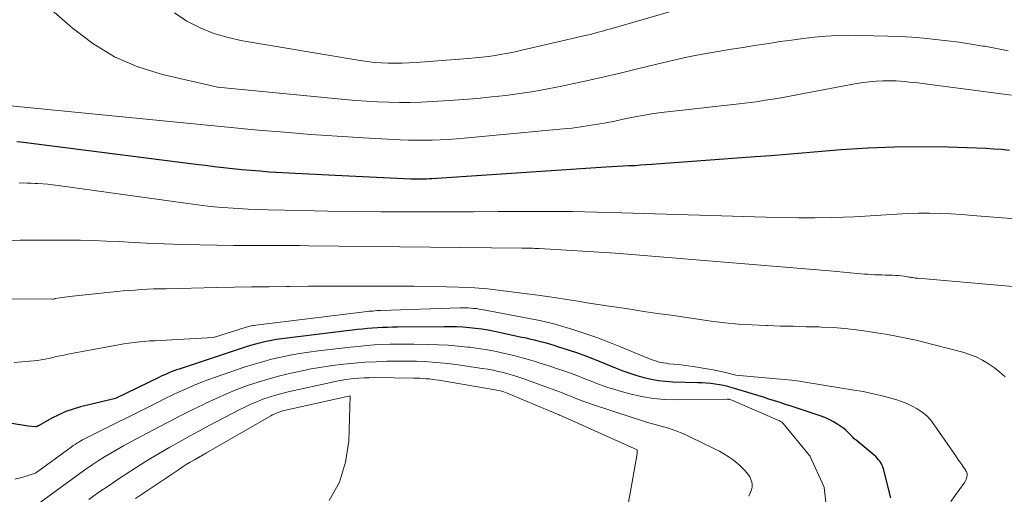
# Model space of a CAD drawing. Units: feet. Extents: x 1166672 to 1169172, y 7061370 to 7068870.
# Drawn here: x 1168435 to 1168509, y 7061424 to 7061459 of the extents above; entities that cross this region are included whole.
import ezdxf

# ---------------------------------------------------------------- set-up
doc = ezdxf.new("R2010")
doc.units = ezdxf.units.FT
doc.header["$MEASUREMENT"] = 0
doc.layers.add('Level 44', color=7, linetype='Continuous', lineweight=0)
doc.layers.add('Level 45', color=7, linetype='Continuous', lineweight=0)

msp = doc.modelspace()

# ---------------------------------------------------------------- linework, layer by layer
at = {"layer": 'Level 44', "color": 32, "linetype": 'Continuous', "lineweight": 30, "flags": 128}
for points, elevation in [([(1168509.33, 7061449.32), (1168508.75, 7061449.38), (1168508.18, 7061449.42), (1168507.6, 7061449.45), (1168504.75, 7061449.55), (1168502.75, 7061449.58), (1168500.75, 7061449.57), (1168498.75, 7061449.48), (1168496.75, 7061449.35), (1168495.02, 7061449.21), (1168493.85, 7061449.11), (1168492.68, 7061449.02), (1168491.51, 7061448.92), (1168490.34, 7061448.84), (1168482.61, 7061448.26), (1168482.18, 7061448.23), (1168481.75, 7061448.2), (1168481.32, 7061448.17), (1168480.89, 7061448.15), (1168480.46, 7061448.13), (1168480.03, 7061448.1), (1168479.6, 7061448.08), (1168479.17, 7061448.05), (1168466.15, 7061447.19), (1168465.95, 7061447.18), (1168465.76, 7061447.17), (1168465.56, 7061447.16), (1168465.37, 7061447.16), (1168465.17, 7061447.16), (1168464.98, 7061447.16), (1168464.78, 7061447.16), (1168464.59, 7061447.17), (1168458.93, 7061447.43), (1168453.99, 7061447.7), (1168453.31, 7061447.75), (1168452.62, 7061447.8), (1168451.94, 7061447.86), (1168451.25, 7061447.93), (1168450.57, 7061448.01), (1168449.88, 7061448.09), (1168449.2, 7061448.18), (1168448.52, 7061448.26), (1168435.44, 7061449.92), (1168435.12, 7061449.95)], 2280), ([(1168500.48, 7061423.33), (1168499.92, 7061425.49), (1168499.87, 7061425.64), (1168499.81, 7061425.79), (1168499.74, 7061425.93), (1168499.65, 7061426.06), (1168499.55, 7061426.18), (1168499.45, 7061426.3), (1168499.34, 7061426.41), (1168499.22, 7061426.52), (1168497.87, 7061427.63), (1168497.74, 7061427.75), (1168497.6, 7061427.88), (1168497.48, 7061428.01), (1168497.36, 7061428.14), (1168497.23, 7061428.27), (1168497.1, 7061428.4), (1168496.96, 7061428.51), (1168496.81, 7061428.62), (1168496.5, 7061428.82), (1168496.19, 7061429.01), (1168495.87, 7061429.18), (1168495.53, 7061429.33), (1168495.19, 7061429.46), (1168493.02, 7061430.18), (1168492.6, 7061430.32), (1168492.19, 7061430.45), (1168491.78, 7061430.59), (1168491.36, 7061430.72), (1168490.95, 7061430.86), (1168490.53, 7061430.99), (1168490.11, 7061431.11), (1168489.7, 7061431.24), (1168488.6, 7061431.56), (1168488.29, 7061431.65), (1168487.97, 7061431.72), (1168487.65, 7061431.78), (1168487.34, 7061431.83), (1168487.01, 7061431.87), (1168486.69, 7061431.9), (1168486.37, 7061431.93), (1168486.05, 7061431.94), (1168484.17, 7061431.99), (1168483.63, 7061432.03), (1168483.09, 7061432.09), (1168482.55, 7061432.19), (1168482.02, 7061432.31), (1168481.5, 7061432.46), (1168480.98, 7061432.63), (1168480.47, 7061432.81), (1168479.96, 7061433.01), (1168479.11, 7061433.36), (1168478.43, 7061433.63), (1168477.75, 7061433.89), (1168477.06, 7061434.14), (1168476.37, 7061434.37), (1168475.66, 7061434.6), (1168475.31, 7061434.71), (1168474.97, 7061434.81), (1168474.63, 7061434.91), (1168474.28, 7061435), (1168473.93, 7061435.09), (1168473.59, 7061435.18), (1168473.24, 7061435.26), (1168472.89, 7061435.33), (1168470.83, 7061435.77), (1168470.36, 7061435.86), (1168469.9, 7061435.94), (1168469.43, 7061436), (1168468.96, 7061436.05), (1168468.48, 7061436.09), (1168468.01, 7061436.11), (1168467.53, 7061436.13), (1168467.06, 7061436.13), (1168463.58, 7061436.1), (1168463.21, 7061436.09), (1168462.83, 7061436.08), (1168462.46, 7061436.07), (1168462.09, 7061436.04), (1168461.72, 7061436.02), (1168461.35, 7061435.99), (1168460.98, 7061435.95), (1168460.61, 7061435.91), (1168455.35, 7061435.28), (1168454.95, 7061435.23), (1168454.55, 7061435.17), (1168454.16, 7061435.09), (1168453.76, 7061435.01), (1168453.37, 7061434.92), (1168452.98, 7061434.82), (1168452.59, 7061434.71), (1168452.2, 7061434.59), (1168447.26, 7061432.96), (1168447.06, 7061432.89), (1168446.87, 7061432.82), (1168446.68, 7061432.75), (1168446.49, 7061432.67), (1168446.3, 7061432.59), (1168446.11, 7061432.51), (1168445.93, 7061432.42), (1168445.74, 7061432.34), (1168442.51, 7061430.76), (1168439.9, 7061430.13), (1168439.34, 7061429.97), (1168438.79, 7061429.78), (1168438.26, 7061429.54), (1168437.74, 7061429.28), (1168436.75, 7061428.72), (1168436.73, 7061428.71), (1168436.72, 7061428.7), (1168436.7, 7061428.69), (1168436.68, 7061428.68), (1168436.61, 7061428.65), (1168436.59, 7061428.65), (1168436.57, 7061428.64), (1168436.55, 7061428.64), (1168436.54, 7061428.64), (1168435.98, 7061428.7), (1168423.76, 7061430.69)], 2270)]:
    msp.add_lwpolyline(points, dxfattribs=dict(at, elevation=elevation))
at = {"layer": 'Level 45', "color": 32, "linetype": 'Continuous', "lineweight": 0, "flags": 128}
for points, elevation in [([(1168509.24, 7061456.77), (1168508.37, 7061456.94), (1168507.5, 7061457.1), (1168507.36, 7061457.12), (1168506.48, 7061457.27), (1168505.59, 7061457.4), (1168504.71, 7061457.52), (1168503.82, 7061457.62), (1168502.93, 7061457.71), (1168502.04, 7061457.78), (1168501.15, 7061457.83), (1168500.25, 7061457.86), (1168498.19, 7061457.92), (1168497.33, 7061457.93), (1168496.47, 7061457.91), (1168495.62, 7061457.86), (1168494.76, 7061457.78), (1168493.91, 7061457.68), (1168493.05, 7061457.57), (1168492.2, 7061457.45), (1168491.35, 7061457.32), (1168490.29, 7061457.16), (1168489.42, 7061457.02), (1168488.55, 7061456.88), (1168487.69, 7061456.73), (1168486.82, 7061456.59), (1168485.96, 7061456.43), (1168485.1, 7061456.26), (1168484.25, 7061456.07), (1168483.39, 7061455.87), (1168481.64, 7061455.44), (1168480.34, 7061455.13), (1168479.03, 7061454.83), (1168477.72, 7061454.53), (1168476.42, 7061454.25), (1168475.88, 7061454.13), (1168474.83, 7061453.92), (1168473.79, 7061453.73), (1168472.74, 7061453.57), (1168471.69, 7061453.43), (1168470.63, 7061453.31), (1168469.58, 7061453.2), (1168468.52, 7061453.12), (1168467.46, 7061453.05), (1168466.17, 7061452.97), (1168465.36, 7061452.93), (1168464.54, 7061452.91), (1168463.73, 7061452.91), (1168462.91, 7061452.92), (1168462.09, 7061452.95), (1168461.28, 7061452.99), (1168460.47, 7061453.05), (1168459.65, 7061453.12), (1168450.14, 7061454.04), (1168446.02, 7061455), (1168444.18, 7061455.57), (1168442.43, 7061456.32), (1168440.81, 7061457.31), (1168439.27, 7061458.48), (1168436.77, 7061460.69)], 2284), ([(1168486.94, 7061460.58), (1168479.54, 7061458.41), (1168479.3, 7061458.35), (1168479.06, 7061458.28), (1168478.82, 7061458.21), (1168478.58, 7061458.15), (1168478.34, 7061458.08), (1168478.1, 7061458.02), (1168477.86, 7061457.96), (1168477.62, 7061457.91), (1168472.89, 7061456.81), (1168472.39, 7061456.7), (1168471.89, 7061456.6), (1168471.4, 7061456.51), (1168470.9, 7061456.42), (1168470.4, 7061456.35), (1168469.89, 7061456.28), (1168469.39, 7061456.23), (1168468.88, 7061456.18), (1168464.98, 7061455.89), (1168464.46, 7061455.86), (1168463.94, 7061455.84), (1168463.41, 7061455.83), (1168462.89, 7061455.84), (1168462.36, 7061455.86), (1168461.84, 7061455.9), (1168461.32, 7061455.96), (1168460.8, 7061456.04), (1168452.01, 7061457.51), (1168450.92, 7061457.75), (1168449.86, 7061458.07), (1168448.84, 7061458.49), (1168447.85, 7061458.99), (1168446.92, 7061459.6)], 2286), ([(1168509.49, 7061453.45), (1168502.84, 7061454.32), (1168502.51, 7061454.36), (1168502.18, 7061454.4), (1168501.85, 7061454.43), (1168501.52, 7061454.47), (1168501.19, 7061454.5), (1168500.86, 7061454.52), (1168500.53, 7061454.52), (1168500.2, 7061454.52), (1168499.87, 7061454.51), (1168499.37, 7061454.49), (1168498.88, 7061454.45), (1168498.39, 7061454.39), (1168497.9, 7061454.31), (1168492.51, 7061453.3), (1168492.09, 7061453.23), (1168491.67, 7061453.15), (1168491.25, 7061453.09), (1168490.82, 7061453.02), (1168490.4, 7061452.96), (1168489.98, 7061452.9), (1168489.55, 7061452.85), (1168489.13, 7061452.8), (1168484, 7061452.23), (1168483.3, 7061452.14), (1168482.6, 7061452.04), (1168481.9, 7061451.92), (1168481.21, 7061451.79), (1168481.09, 7061451.77), (1168480.46, 7061451.64), (1168479.83, 7061451.51), (1168479.2, 7061451.39), (1168478.56, 7061451.27), (1168477.93, 7061451.17), (1168477.29, 7061451.07), (1168476.65, 7061450.99), (1168476.01, 7061450.92), (1168468.58, 7061450.23), (1168467.99, 7061450.18), (1168467.39, 7061450.14), (1168466.79, 7061450.11), (1168466.19, 7061450.09), (1168465.6, 7061450.08), (1168465, 7061450.08), (1168464.4, 7061450.09), (1168463.8, 7061450.11), (1168461.05, 7061450.26), (1168459.08, 7061450.37), (1168457.11, 7061450.51), (1168455.14, 7061450.67), (1168453.17, 7061450.84), (1168433.36, 7061452.77)], 2282), ([(1168510.74, 7061444.11), (1168506.57, 7061444.45), (1168505.77, 7061444.51), (1168504.96, 7061444.56), (1168504.16, 7061444.59), (1168503.35, 7061444.61), (1168502.54, 7061444.61), (1168501.74, 7061444.59), (1168500.93, 7061444.55), (1168500.13, 7061444.5), (1168499.33, 7061444.44), (1168498.53, 7061444.39), (1168497.72, 7061444.35), (1168496.92, 7061444.32), (1168496.06, 7061444.3), (1168494.82, 7061444.28), (1168493.59, 7061444.27), (1168492.35, 7061444.29), (1168491.12, 7061444.32), (1168480.35, 7061444.65), (1168478.5, 7061444.7), (1168476.66, 7061444.74), (1168474.81, 7061444.75), (1168472.96, 7061444.75), (1168471.12, 7061444.74), (1168469.27, 7061444.73), (1168467.43, 7061444.73), (1168465.58, 7061444.73), (1168464.33, 7061444.73), (1168462.35, 7061444.73), (1168460.36, 7061444.75), (1168458.37, 7061444.78), (1168456.39, 7061444.82), (1168453.93, 7061444.88), (1168453.17, 7061444.9), (1168452.42, 7061444.93), (1168451.67, 7061444.97), (1168450.91, 7061445.02), (1168450.16, 7061445.08), (1168449.41, 7061445.15), (1168448.66, 7061445.24), (1168447.91, 7061445.34), (1168438.22, 7061446.69), (1168437.83, 7061446.74), (1168437.45, 7061446.78), (1168437.07, 7061446.81), (1168436.68, 7061446.84), (1168436.51, 7061446.85), (1168436.21, 7061446.86), (1168435.91, 7061446.87), (1168435.61, 7061446.88), (1168435.31, 7061446.87)], 2278), ([(1168510.75, 7061439.03), (1168502.49, 7061439.75), (1168502.39, 7061439.76), (1168502.29, 7061439.77), (1168502.2, 7061439.78), (1168502.1, 7061439.8), (1168502, 7061439.81), (1168501.91, 7061439.83), (1168501.81, 7061439.84), (1168501.71, 7061439.86), (1168501.47, 7061439.9), (1168501.25, 7061439.93), (1168501.03, 7061439.95), (1168500.81, 7061439.97), (1168500.59, 7061439.98), (1168500.54, 7061439.98), (1168500.3, 7061439.99), (1168500.05, 7061439.99), (1168499.81, 7061440), (1168499.56, 7061440.01), (1168499.53, 7061440.01), (1168499.27, 7061440.02), (1168499.01, 7061440.03), (1168498.75, 7061440.05), (1168498.49, 7061440.07), (1168497.97, 7061440.12), (1168497.45, 7061440.17), (1168496.93, 7061440.22), (1168496.4, 7061440.26), (1168495.88, 7061440.31), (1168479.88, 7061441.64), (1168474.17, 7061441.97), (1168474.01, 7061441.98), (1168473.85, 7061441.99), (1168473.68, 7061442), (1168473.52, 7061442), (1168473.36, 7061442.01), (1168473.2, 7061442.01), (1168473.04, 7061442.01), (1168472.88, 7061442.01), (1168456.94, 7061442.18), (1168456.25, 7061442.19), (1168455.55, 7061442.19), (1168454.85, 7061442.19), (1168454.15, 7061442.19), (1168453.46, 7061442.2), (1168452.76, 7061442.2), (1168452.06, 7061442.21), (1168451.36, 7061442.21), (1168448.8, 7061442.25), (1168447.47, 7061442.28), (1168446.15, 7061442.32), (1168444.82, 7061442.38), (1168443.49, 7061442.45), (1168442.77, 7061442.49), (1168441.81, 7061442.53), (1168440.84, 7061442.57), (1168439.88, 7061442.59), (1168438.91, 7061442.61), (1168438.56, 7061442.61), (1168437.77, 7061442.61), (1168436.99, 7061442.61), (1168436.2, 7061442.6), (1168435.42, 7061442.59), (1168435.35, 7061442.59), (1168434.6, 7061442.58)], 2276), ([(1168509.02, 7061432.37), (1168508.63, 7061432.72), (1168508.21, 7061433.05), (1168507.78, 7061433.35), (1168507.32, 7061433.63), (1168506.85, 7061433.87), (1168506.35, 7061434.06), (1168505.85, 7061434.22), (1168502.75, 7061435.02), (1168502.37, 7061435.11), (1168502, 7061435.2), (1168501.62, 7061435.28), (1168501.24, 7061435.35), (1168500.86, 7061435.43), (1168500.48, 7061435.5), (1168500.1, 7061435.56), (1168499.72, 7061435.62), (1168498.77, 7061435.78), (1168497.9, 7061435.9), (1168497.04, 7061436), (1168496.17, 7061436.06), (1168495.31, 7061436.1), (1168495.12, 7061436.11), (1168494.15, 7061436.13), (1168493.19, 7061436.16), (1168492.22, 7061436.18), (1168491.26, 7061436.21), (1168491.13, 7061436.21), (1168490.11, 7061436.26), (1168489.08, 7061436.32), (1168488.06, 7061436.42), (1168487.05, 7061436.55), (1168484.05, 7061436.98), (1168483.03, 7061437.12), (1168482, 7061437.27), (1168480.98, 7061437.43), (1168479.95, 7061437.58), (1168479.56, 7061437.64), (1168478.73, 7061437.77), (1168477.91, 7061437.9), (1168477.08, 7061438.03), (1168476.26, 7061438.16), (1168475.32, 7061438.31), (1168474.96, 7061438.37), (1168474.61, 7061438.42), (1168474.25, 7061438.47), (1168473.89, 7061438.52), (1168470.31, 7061438.95), (1168470, 7061438.99), (1168469.68, 7061439.01), (1168469.37, 7061439.03), (1168469.06, 7061439.05), (1168467.25, 7061439.1), (1168466.04, 7061439.13), (1168464.82, 7061439.15), (1168463.6, 7061439.16), (1168462.38, 7061439.16), (1168461.18, 7061439.16), (1168459.76, 7061439.16), (1168458.34, 7061439.15), (1168456.93, 7061439.15), (1168455.51, 7061439.14), (1168455.3, 7061439.14), (1168453.99, 7061439.12), (1168452.68, 7061439.11), (1168451.38, 7061439.09), (1168450.07, 7061439.06), (1168446.26, 7061438.97), (1168445.8, 7061438.96), (1168445.34, 7061438.95), (1168444.89, 7061438.93), (1168444.43, 7061438.9), (1168443.98, 7061438.87), (1168443.52, 7061438.84), (1168443.07, 7061438.8), (1168442.61, 7061438.76), (1168439.06, 7061438.38), (1168438.88, 7061438.36), (1168438.7, 7061438.34), (1168438.52, 7061438.31), (1168438.34, 7061438.28), (1168438.02, 7061438.23), (1168438, 7061438.22), (1168437.98, 7061438.22), (1168437.96, 7061438.22), (1168437.94, 7061438.21), (1168437.87, 7061438.2), (1168437.85, 7061438.2), (1168437.83, 7061438.2), (1168437.81, 7061438.2), (1168437.79, 7061438.2), (1168433.62, 7061438.22)], 2274), ([(1168504.95, 7061423.06), (1168505.94, 7061424.41), (1168506, 7061424.5), (1168506.06, 7061424.6), (1168506.1, 7061424.71), (1168506.14, 7061424.82), (1168506.16, 7061424.89), (1168506.18, 7061424.96), (1168506.18, 7061425.04), (1168506.17, 7061425.12), (1168506.15, 7061425.2), (1168506.12, 7061425.27), (1168506.09, 7061425.35), (1168506.05, 7061425.42), (1168506, 7061425.49), (1168505.94, 7061425.58), (1168505.86, 7061425.69), (1168505.78, 7061425.81), (1168505.7, 7061425.92), (1168505.62, 7061426.03), (1168505.54, 7061426.15), (1168505.46, 7061426.27), (1168505.38, 7061426.38), (1168505.3, 7061426.5), (1168503.72, 7061428.79), (1168503.45, 7061429.13), (1168503.15, 7061429.45), (1168502.81, 7061429.73), (1168502.45, 7061429.98), (1168502.07, 7061430.19), (1168501.67, 7061430.38), (1168501.26, 7061430.54), (1168500.84, 7061430.68), (1168500.38, 7061430.81), (1168499.72, 7061430.98), (1168499.05, 7061431.14), (1168498.39, 7061431.27), (1168497.72, 7061431.39), (1168494.21, 7061431.96), (1168493.64, 7061432.05), (1168493.07, 7061432.13), (1168492.5, 7061432.19), (1168491.92, 7061432.24), (1168488.89, 7061432.5), (1168488.22, 7061432.67), (1168487.88, 7061432.75), (1168487.54, 7061432.82), (1168487.2, 7061432.89), (1168486.86, 7061432.95), (1168485.69, 7061433.14), (1168485.33, 7061433.2), (1168484.96, 7061433.25), (1168484.59, 7061433.29), (1168484.22, 7061433.33), (1168483.88, 7061433.36), (1168483.68, 7061433.39), (1168483.48, 7061433.42), (1168483.28, 7061433.46), (1168483.08, 7061433.51), (1168482.88, 7061433.57), (1168482.69, 7061433.63), (1168482.5, 7061433.7), (1168482.31, 7061433.78), (1168480.26, 7061434.63), (1168479.38, 7061434.98), (1168478.5, 7061435.31), (1168477.6, 7061435.62), (1168476.7, 7061435.91), (1168475.19, 7061436.36), (1168475.04, 7061436.4), (1168474.89, 7061436.45), (1168474.73, 7061436.48), (1168474.58, 7061436.52), (1168474.42, 7061436.55), (1168474.26, 7061436.59), (1168474.11, 7061436.62), (1168473.95, 7061436.65), (1168469.9, 7061437.42), (1168469.69, 7061437.45), (1168469.49, 7061437.48), (1168469.28, 7061437.5), (1168469.07, 7061437.52), (1168468.86, 7061437.53), (1168468.66, 7061437.54), (1168468.45, 7061437.54), (1168468.24, 7061437.53), (1168462.35, 7061437.34), (1168462.2, 7061437.33), (1168462.05, 7061437.33), (1168461.89, 7061437.32), (1168461.74, 7061437.3), (1168461.59, 7061437.29), (1168461.44, 7061437.28), (1168461.28, 7061437.26), (1168461.13, 7061437.24), (1168453, 7061436.25), (1168452.91, 7061436.23), (1168452.82, 7061436.22), (1168452.73, 7061436.2), (1168452.64, 7061436.19), (1168452.55, 7061436.17), (1168452.46, 7061436.14), (1168452.37, 7061436.12), (1168452.28, 7061436.09), (1168449.83, 7061435.31), (1168445.84, 7061435.1), (1168445.45, 7061435.08), (1168445.06, 7061435.06), (1168444.67, 7061435.02), (1168444.29, 7061434.99), (1168443.9, 7061434.95), (1168443.51, 7061434.9), (1168443.13, 7061434.84), (1168442.74, 7061434.78), (1168438.95, 7061434.07), (1168438.66, 7061434.01), (1168438.38, 7061433.95), (1168438.1, 7061433.89), (1168437.81, 7061433.82), (1168437.53, 7061433.75), (1168437.25, 7061433.7), (1168436.96, 7061433.65), (1168436.68, 7061433.61), (1168436.09, 7061433.54), (1168435.51, 7061433.49), (1168434.93, 7061433.46)], 2272), ([(1168495.66, 7061422.55), (1168495.48, 7061424.09), (1168495.46, 7061424.17), (1168494.43, 7061426.43), (1168494.43, 7061426.45), (1168494.41, 7061426.47), (1168494.4, 7061426.48), (1168494.39, 7061426.5), (1168492.41, 7061428.89), (1168492.36, 7061428.93), (1168492.32, 7061428.98), (1168492.27, 7061429.02), (1168492.21, 7061429.05), (1168492.16, 7061429.08), (1168492.1, 7061429.11), (1168492.04, 7061429.14), (1168491.98, 7061429.17), (1168488.77, 7061430.56), (1168488.71, 7061430.58), (1168488.64, 7061430.61), (1168488.58, 7061430.63), (1168488.52, 7061430.65), (1168488.42, 7061430.69), (1168488.41, 7061430.69), (1168488.39, 7061430.69), (1168488.37, 7061430.7), (1168488.36, 7061430.7), (1168488.29, 7061430.71), (1168488.28, 7061430.71), (1168488.26, 7061430.71), (1168488.24, 7061430.71), (1168488.23, 7061430.71), (1168484.47, 7061430.67), (1168483.58, 7061430.69), (1168482.7, 7061430.77), (1168481.83, 7061430.91), (1168480.96, 7061431.11), (1168480.41, 7061431.25), (1168479.83, 7061431.42), (1168479.25, 7061431.6), (1168478.69, 7061431.81), (1168478.12, 7061432.03), (1168477.95, 7061432.1), (1168477.47, 7061432.29), (1168476.99, 7061432.47), (1168476.51, 7061432.65), (1168476.03, 7061432.82), (1168475.55, 7061432.98), (1168475.06, 7061433.15), (1168474.57, 7061433.3), (1168474.08, 7061433.46), (1168473.99, 7061433.49), (1168473.46, 7061433.65), (1168472.92, 7061433.8), (1168472.38, 7061433.94), (1168471.84, 7061434.07), (1168471.62, 7061434.13), (1168470.97, 7061434.27), (1168470.31, 7061434.4), (1168469.65, 7061434.5), (1168468.98, 7061434.59), (1168468.85, 7061434.6), (1168468.12, 7061434.68), (1168467.38, 7061434.74), (1168466.65, 7061434.78), (1168465.91, 7061434.8), (1168464.82, 7061434.82), (1168464.22, 7061434.82), (1168463.63, 7061434.82), (1168463.04, 7061434.81), (1168462.44, 7061434.79), (1168461.85, 7061434.76), (1168461.26, 7061434.72), (1168460.67, 7061434.66), (1168460.08, 7061434.6), (1168457.67, 7061434.33), (1168456.96, 7061434.23), (1168456.26, 7061434.13), (1168455.56, 7061434), (1168454.86, 7061433.86), (1168454.17, 7061433.69), (1168453.49, 7061433.51), (1168452.81, 7061433.31), (1168452.13, 7061433.09), (1168449.97, 7061432.35), (1168449.42, 7061432.15), (1168448.88, 7061431.95), (1168448.34, 7061431.73), (1168447.8, 7061431.49), (1168447.27, 7061431.25), (1168446.74, 7061431), (1168446.22, 7061430.75), (1168445.7, 7061430.49), (1168440.35, 7061427.82), (1168440.2, 7061427.75), (1168440.05, 7061427.67), (1168439.91, 7061427.58), (1168439.76, 7061427.5), (1168439.62, 7061427.41), (1168439.48, 7061427.32), (1168439.34, 7061427.23), (1168439.2, 7061427.13), (1168436.53, 7061425.18), (1168435.5, 7061424.86), (1168434.98, 7061424.73)], 2268), ([(1168489.86, 7061423.46), (1168489.99, 7061423.74), (1168490.06, 7061423.93), (1168490.1, 7061424.12), (1168490.1, 7061424.32), (1168490.07, 7061424.52), (1168490.01, 7061424.71), (1168489.92, 7061424.89), (1168489.82, 7061425.06), (1168489.69, 7061425.22), (1168489.58, 7061425.34), (1168489.38, 7061425.55), (1168489.18, 7061425.75), (1168488.96, 7061425.94), (1168488.73, 7061426.12), (1168488.6, 7061426.21), (1168488.3, 7061426.43), (1168487.99, 7061426.63), (1168487.67, 7061426.81), (1168487.34, 7061426.98), (1168485.45, 7061427.9), (1168484.93, 7061428.14), (1168484.4, 7061428.35), (1168483.86, 7061428.53), (1168483.31, 7061428.69), (1168482.76, 7061428.84), (1168482.21, 7061428.99), (1168481.67, 7061429.16), (1168481.12, 7061429.33), (1168478.16, 7061430.32), (1168477.83, 7061430.43), (1168477.51, 7061430.54), (1168477.19, 7061430.67), (1168476.88, 7061430.79), (1168476.78, 7061430.83), (1168476.51, 7061430.94), (1168476.24, 7061431.04), (1168475.97, 7061431.15), (1168475.7, 7061431.25), (1168475.42, 7061431.35), (1168475.15, 7061431.45), (1168474.88, 7061431.55), (1168474.61, 7061431.65), (1168473.04, 7061432.22), (1168472.66, 7061432.35), (1168472.28, 7061432.47), (1168471.9, 7061432.59), (1168471.51, 7061432.7), (1168471.12, 7061432.79), (1168470.73, 7061432.88), (1168470.33, 7061432.95), (1168469.93, 7061433.01), (1168467.95, 7061433.29), (1168467.36, 7061433.37), (1168466.78, 7061433.43), (1168466.19, 7061433.48), (1168465.61, 7061433.52), (1168465.02, 7061433.54), (1168464.43, 7061433.55), (1168463.85, 7061433.56), (1168463.26, 7061433.55), (1168462.8, 7061433.54), (1168461.99, 7061433.51), (1168461.18, 7061433.47), (1168460.36, 7061433.41), (1168459.55, 7061433.33), (1168458.74, 7061433.23), (1168457.93, 7061433.11), (1168457.13, 7061432.97), (1168456.33, 7061432.81), (1168455.63, 7061432.65), (1168454.8, 7061432.45), (1168453.99, 7061432.23), (1168453.18, 7061431.98), (1168452.38, 7061431.72), (1168451.58, 7061431.42), (1168450.8, 7061431.11), (1168450.02, 7061430.77), (1168449.26, 7061430.41), (1168449.08, 7061430.32), (1168448.23, 7061429.9), (1168447.39, 7061429.48), (1168446.55, 7061429.05), (1168445.71, 7061428.61), (1168443.59, 7061427.48), (1168443.11, 7061427.22), (1168442.62, 7061426.95), (1168442.15, 7061426.67), (1168441.68, 7061426.39), (1168441.21, 7061426.09), (1168440.75, 7061425.79), (1168440.3, 7061425.47), (1168439.85, 7061425.15), (1168433.37, 7061420.44)], 2266), ([(1168480.2, 7061419.33), (1168481.5, 7061426.63), (1168481.5, 7061426.65), (1168481.5, 7061426.67), (1168481.51, 7061426.69), (1168481.51, 7061426.71), (1168481.51, 7061426.81), (1168481.5, 7061426.93), (1168475.9, 7061429.43), (1168475.83, 7061429.46), (1168475.76, 7061429.49), (1168475.69, 7061429.52), (1168475.62, 7061429.55), (1168475.61, 7061429.56), (1168475.55, 7061429.58), (1168475.49, 7061429.61), (1168475.42, 7061429.63), (1168475.36, 7061429.66), (1168475.3, 7061429.68), (1168475.24, 7061429.7), (1168475.18, 7061429.73), (1168475.12, 7061429.75), (1168471.92, 7061431.1), (1168471.79, 7061431.16), (1168471.67, 7061431.2), (1168471.54, 7061431.25), (1168471.41, 7061431.29), (1168471.28, 7061431.32), (1168471.14, 7061431.35), (1168471.01, 7061431.38), (1168470.88, 7061431.41), (1168466.68, 7061432.12), (1168466.44, 7061432.16), (1168466.21, 7061432.19), (1168465.97, 7061432.22), (1168465.73, 7061432.24), (1168465.49, 7061432.26), (1168465.26, 7061432.27), (1168465.02, 7061432.28), (1168464.78, 7061432.29), (1168461.86, 7061432.32), (1168461.47, 7061432.31), (1168461.09, 7061432.3), (1168460.71, 7061432.28), (1168460.33, 7061432.25), (1168459.95, 7061432.2), (1168459.57, 7061432.15), (1168459.19, 7061432.08), (1168458.82, 7061432.01), (1168455.42, 7061431.25), (1168454.94, 7061431.14), (1168454.47, 7061431.01), (1168454, 7061430.86), (1168453.53, 7061430.7), (1168453.08, 7061430.52), (1168452.62, 7061430.33), (1168452.18, 7061430.12), (1168451.74, 7061429.9), (1168449.52, 7061428.73), (1168448.78, 7061428.33), (1168448.04, 7061427.93), (1168447.3, 7061427.52), (1168446.57, 7061427.11), (1168445.84, 7061426.69), (1168445.12, 7061426.26), (1168444.4, 7061425.82), (1168443.69, 7061425.37), (1168443.56, 7061425.28), (1168442.78, 7061424.78), (1168442.02, 7061424.26), (1168441.26, 7061423.74), (1168440.5, 7061423.21)], 2264), ([(1168458.49, 7061423.12), (1168459.26, 7061424.49), (1168459.71, 7061425.99), (1168459.94, 7061427.57), (1168460.05, 7061430.96), (1168455.23, 7061429.88), (1168455.08, 7061429.85), (1168454.94, 7061429.81), (1168454.8, 7061429.76), (1168454.66, 7061429.71), (1168454.52, 7061429.65), (1168454.38, 7061429.59), (1168454.25, 7061429.53), (1168454.11, 7061429.45), (1168449.31, 7061426.7), (1168449, 7061426.53), (1168448.7, 7061426.35), (1168448.4, 7061426.17), (1168448.1, 7061425.99), (1168447.8, 7061425.81), (1168447.5, 7061425.62), (1168447.21, 7061425.43), (1168446.92, 7061425.23), (1168444.76, 7061423.77), (1168444.01, 7061423.27)], 2262)]:
    msp.add_lwpolyline(points, dxfattribs=dict(at, elevation=elevation))

doc.saveas('drawing.dxf')
